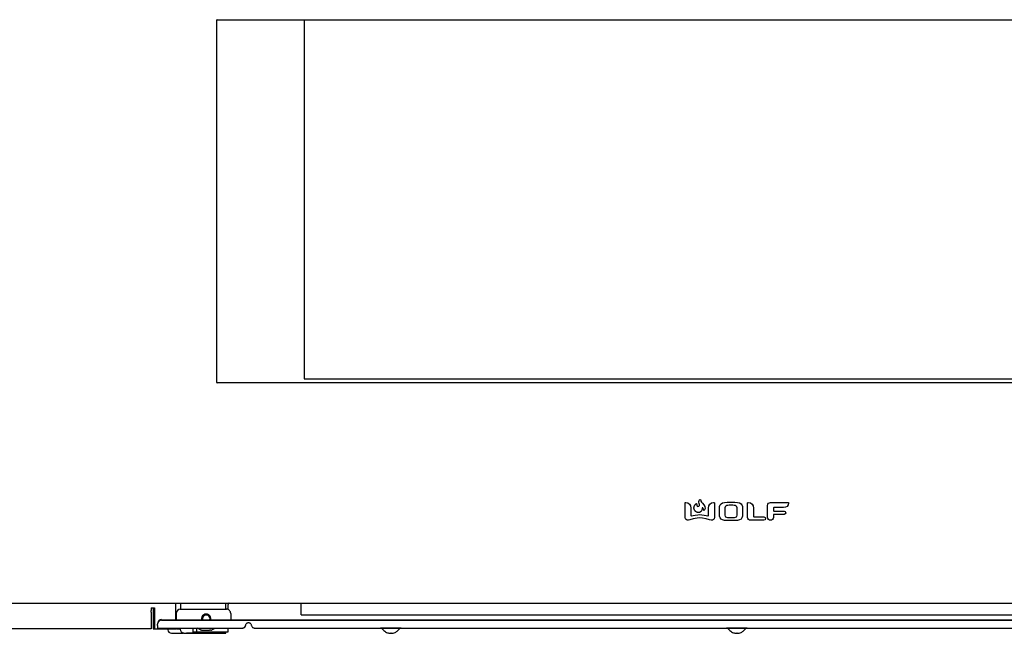
# Model space of a CAD drawing. Units: inches. Extents: x -35.9 to 47.2, y -4.4 to 39.7.
# Drawn here: x -7.8 to 10.6, y -4.4 to 7.2 of the extents above; entities that cross this region are included whole.
import ezdxf

# ---------------------------------------------------------------- set-up
doc = ezdxf.new("R2010")
doc.units = ezdxf.units.IN
doc.header["$MEASUREMENT"] = 0

msp = doc.modelspace()

# ---------------------------------------------------------------- linework, layer by layer
at = {"color": 7, "linetype": 'Continuous', "lineweight": 25}
for p, q in [((-4.134, 0.343), (-4.134, 7.149)), ((-4.13, 7.152), (15.359, 7.152)), ((-2.496, 7.152), (-2.496, 0.414)), ((-2.496, 0.414), (13.725, 0.414)), ((15.359, 0.34), (-4.13, 0.34)), ((4.644, -2.188), (4.644, -1.914)), ((4.756, -2.014), (4.756, -2.151)), ((5.082, -2.151), (5.082, -2.014)), ((5.194, -1.914), (5.194, -2.188)), ((5.818, -2.187), (5.818, -1.914)), ((5.931, -2.014), (5.931, -2.17)), ((6.193, -2.186), (6.193, -1.96)), ((6.247, -1.906), (6.578, -1.906)), ((6.301, -2.009), (6.301, -2.06)), ((6.491, -2.001), (6.309, -2.001)), ((5.938, -2.178), (6.124, -2.178)), ((6.301, -2.138), (6.301, -2.186)), ((6.309, -2.068), (6.501, -2.068)), ((6.501, -2.131), (6.309, -2.131)), ((6.124, -2.241), (5.877, -2.241)), ((-9.259, -3.795), (20.488, -3.795)), ((-4.902, -4.105), (-4.902, -3.795)), ((-4.813, -3.795), (-4.813, -3.908)), ((-3.967, -3.908), (-3.967, -3.795)), ((-3.923, -3.914), (-3.923, -3.821)), ((-2.555, -3.871), (-2.555, -3.795)), ((-2.555, -4.004), (-2.555, -3.871)), ((-5.365, -3.884), (-5.308, -3.884)), ((-5.365, -3.884), (-5.365, -3.891)), ((-5.365, -3.891), (-5.365, -3.934)), ((-5.365, -3.966), (-5.365, -3.934)), ((-5.365, -3.966), (-5.365, -3.988)), ((-5.365, -3.988), (-5.365, -4.278)), ((-5.327, -3.884), (-5.327, -4.278)), ((-5.308, -3.884), (-5.299, -3.884)), ((-5.299, -3.884), (-5.299, -4.278)), ((-4.897, -3.987), (-4.897, -4.105)), ((-4.818, -3.908), (-3.952, -3.908)), ((-3.873, -3.987), (-3.873, -4.105)), ((-2.555, -4.017), (-2.555, -4.004)), ((-2.555, -4.017), (13.784, -4.017)), ((-5.246, -4.181), (-5.246, -4.189)), ((-5.246, -4.217), (-5.246, -4.189)), ((-5.246, -4.217), (-5.246, -4.26)), ((-5.168, -4.105), (16.397, -4.105)), ((-5.168, -4.113), (16.397, -4.113)), ((-4.42, -4.089), (-4.418, -4.105)), ((-4.406, -4.089), (-4.404, -4.105)), ((-4.258, -4.105), (-4.256, -4.089)), ((-4.244, -4.105), (-4.243, -4.089)), ((-3.597, -4.213), (-3.599, -4.215)), ((-3.477, -4.216), (-3.481, -4.213)), ((-5.365, -4.278), (-9.054, -4.278)), ((-5.327, -4.278), (-5.299, -4.278)), ((-5.299, -4.278), (-4.906, -4.278)), ((-5.238, -4.262), (-3.647, -4.262)), ((-5.05, -4.278), (-5.05, -4.293)), ((-4.999, -4.262), (-4.838, -4.262)), ((-4.986, -4.357), (-4.763, -4.357)), ((-4.906, -4.278), (-4.902, -4.278)), ((-4.902, -4.278), (-4.902, -4.262)), ((-4.89, -4.278), (-4.902, -4.278)), ((-4.89, -4.278), (-4.834, -4.278)), ((-4.834, -4.278), (-4.813, -4.278)), ((-4.813, -4.262), (-4.813, -4.278)), ((-4.75, -4.357), (-4.577, -4.357)), ((-4.75, -4.357), (-4.702, -4.357)), ((-4.702, -4.357), (-4.584, -4.357)), ((-4.582, -4.357), (-4.7, -4.357)), ((-4.456, -4.357), (-4.673, -4.357)), ((-4.456, -4.357), (-4.673, -4.357)), ((-4.582, -4.357), (-4.577, -4.357)), ((-4.577, -4.357), (-4.577, -4.262)), ((-4.577, -4.332), (-4.513, -4.332)), ((-4.577, -4.357), (-4.046, -4.357)), ((-4.513, -4.262), (-4.513, -4.332)), ((-4.513, -4.332), (-3.923, -4.332)), ((-4.438, -4.296), (-4.496, -4.262)), ((-4.456, -4.357), (-4.452, -4.357)), ((-4.456, -4.357), (-4.452, -4.357)), ((-4.438, -4.296), (-4.434, -4.296)), ((-4.39, -4.302), (-4.272, -4.302)), ((-4.224, -4.296), (-4.166, -4.262)), ((-4.046, -4.357), (-3.967, -4.357)), ((-3.967, -4.357), (-3.967, -4.332)), ((-3.923, -4.332), (-3.923, -4.262)), ((-3.647, -4.262), (-3.647, -4.261)), ((-3.431, -4.261), (-3.431, -4.262)), ((-3.431, -4.262), (14.65, -4.263)), ((-1.036, -4.274), (-1.001, -4.309)), ((-0.742, -4.309), (-0.707, -4.274)), ((5.807, -4.263), (5.423, -4.263)), ((5.451, -4.274), (5.486, -4.309)), ((5.744, -4.309), (5.779, -4.274))]:
    msp.add_line(p, q, dxfattribs=at)
for centre, radius, start, end in [((-4.818, -3.987), 0.0787, 89.9989, 179.9989), ((-4.818, -3.987), 0.0787, 89.9989, 179.9989), ((-4.331, -4.089), 0.0886, 349.7585, 190.2392), ((-4.331, -4.089), 0.0748, 90, 192.1521), ((-4.331, -4.089), 0.0709, 347.1755, 192.8222), ((-4.331, -4.089), 0.0748, 347.8457, 90), ((-3.952, -3.987), 0.0787, 359.9989, 89.9989), ((-3.952, -3.987), 0.0787, 359.9989, 89.9989), ((-5.169, -4.182), 0.0774, 89.0231, 178.9887), ((-5.169, -4.19), 0.0774, 89.0231, 178.9887), ((-4.986, -4.293), 0.0638, 180, 270), ((-4.245, -4.26), 0.0413, 269.9989, 299.9989), ((-1.063, -4.302), 0.0394, 44.9989, 89.9989), ((-0.68, -4.302), 0.0394, 89.9989, 134.9989), ((5.423, -4.302), 0.0394, 44.9989, 89.9989), ((5.807, -4.302), 0.0394, 89.9989, 134.9989)]:
    msp.add_arc(centre, radius, start, end, dxfattribs=at)
for points in [[(-4.133, 7.151), (-4.133, 7.15), (-4.134, 7.15), (-4.134, 7.149)], [(-4.132, 7.152), (-4.132, 7.151), (-4.133, 7.151), (-4.133, 7.151)], [(-4.133, 7.151), (-4.133, 7.151), (-4.133, 7.151), (-4.133, 7.151)], [(-4.13, 7.152), (-4.131, 7.152), (-4.132, 7.152), (-4.132, 7.152)], [(-4.134, 0.343), (-4.134, 0.342), (-4.133, 0.341), (-4.133, 0.341)], [(-4.133, 0.341), (-4.133, 0.341), (-4.133, 0.341), (-4.133, 0.34)], [(-4.133, 0.34), (-4.133, 0.34), (-4.132, 0.34), (-4.132, 0.34)], [(-4.132, 0.34), (-4.132, 0.34), (-4.131, 0.34), (-4.13, 0.34)], [(4.644, -1.914), (4.644, -1.911), (4.645, -1.909), (4.648, -1.907)], [(4.648, -1.907), (4.65, -1.905), (4.655, -1.906), (4.658, -1.906)], [(4.658, -1.906), (4.72, -1.909), (4.756, -1.948), (4.756, -2.014)], [(4.855, -1.927), (4.857, -1.924), (4.862, -1.926), (4.862, -1.929)], [(4.862, -1.929), (4.863, -1.945), (4.866, -1.976), (4.882, -1.982)], [(4.882, -1.982), (4.9, -1.988), (4.911, -1.971), (4.913, -1.963)], [(4.906, -1.903), (4.899, -1.88), (4.917, -1.859), (4.927, -1.849)], [(4.913, -1.963), (4.915, -1.955), (4.915, -1.936), (4.906, -1.903)], [(4.965, -2.013), (4.963, -2.025), (4.975, -2.081), (4.917, -2.093)], [(4.927, -1.849), (4.93, -1.847), (4.934, -1.849), (4.935, -1.852)], [(4.935, -1.852), (4.937, -1.866), (4.944, -1.893), (4.971, -1.921)], [(4.97, -2.006), (4.968, -2.007), (4.966, -2.009), (4.965, -2.013)], [(4.971, -1.921), (5.007, -1.958), (5.049, -2.001), (5.005, -2.054)], [(4.997, -2.051), (4.996, -2.038), (4.993, -2.019), (4.978, -2.007)], [(5.082, -2.014), (5.082, -1.948), (5.119, -1.909), (5.181, -1.906)], [(5.181, -1.906), (5.184, -1.906), (5.188, -1.905), (5.191, -1.907)], [(5.191, -1.907), (5.193, -1.909), (5.194, -1.911), (5.194, -1.914)], [(5.818, -1.914), (5.818, -1.911), (5.819, -1.909), (5.822, -1.907)], [(5.822, -1.907), (5.824, -1.905), (5.829, -1.906), (5.831, -1.906)], [(5.831, -1.906), (5.894, -1.909), (5.931, -1.948), (5.931, -2.014)], [(6.193, -1.96), (6.193, -1.93), (6.217, -1.906), (6.247, -1.906)], [(6.309, -2.001), (6.304, -2.001), (6.301, -2.005), (6.301, -2.009)], [(6.585, -1.917), (6.582, -1.971), (6.548, -2.001), (6.491, -2.001)], [(6.578, -1.906), (6.58, -1.906), (6.582, -1.907), (6.584, -1.909)], [(6.584, -1.909), (6.585, -1.911), (6.585, -1.914), (6.585, -1.917)], [(4.663, -2.228), (4.654, -2.22), (4.644, -2.206), (4.644, -2.188)], [(4.92, -2.192), (4.877, -2.192), (4.713, -2.235), (4.707, -2.237)], [(4.756, -2.151), (4.756, -2.156), (4.761, -2.16), (4.766, -2.159)], [(4.766, -2.159), (4.794, -2.152), (4.876, -2.132), (4.92, -2.132)], [(4.92, -2.132), (4.963, -2.132), (5.044, -2.152), (5.073, -2.159)], [(5.132, -2.237), (5.126, -2.235), (4.962, -2.192), (4.92, -2.192)], [(5.005, -2.054), (5.002, -2.057), (4.997, -2.055), (4.997, -2.051)], [(5.073, -2.159), (5.078, -2.16), (5.082, -2.156), (5.082, -2.151)], [(5.194, -2.188), (5.194, -2.206), (5.185, -2.22), (5.176, -2.228)], [(5.877, -2.241), (5.839, -2.241), (5.818, -2.221), (5.818, -2.187)], [(5.931, -2.17), (5.931, -2.174), (5.934, -2.178), (5.938, -2.178)], [(6.124, -2.178), (6.141, -2.178), (6.155, -2.192), (6.155, -2.209)], [(6.155, -2.209), (6.155, -2.226), (6.141, -2.241), (6.124, -2.241)], [(6.247, -2.241), (6.217, -2.241), (6.193, -2.216), (6.193, -2.186)], [(6.301, -2.186), (6.301, -2.216), (6.277, -2.241), (6.247, -2.241)], [(6.301, -2.06), (6.301, -2.065), (6.304, -2.068), (6.309, -2.068)], [(6.309, -2.131), (6.304, -2.131), (6.301, -2.134), (6.301, -2.138)], [(6.501, -2.068), (6.518, -2.068), (6.532, -2.082), (6.532, -2.099)], [(6.532, -2.099), (6.532, -2.117), (6.518, -2.131), (6.501, -2.131)], [(4.707, -2.237), (4.689, -2.241), (4.673, -2.235), (4.663, -2.228)], [(5.176, -2.228), (5.166, -2.235), (5.15, -2.241), (5.132, -2.237)], [(-3.598, -4.218), (-3.599, -4.224), (-3.601, -4.236), (-3.613, -4.25), (-3.628, -4.26), (-3.641, -4.262), (-3.647, -4.262)], [(-4.75, -4.357), (-4.758, -4.356), (-4.775, -4.354), (-4.796, -4.339), (-4.81, -4.318), (-4.812, -4.301), (-4.813, -4.293)]]:
    msp.add_open_spline(points, degree=3, dxfattribs=at)
for points, knots in [([(4.83, -2.059), (4.829, -2.057), (4.826, -2.053), (4.822, -2.047), (4.819, -2.041), (4.817, -2.034), (4.815, -2.028), (4.813, -2.022), (4.812, -2.016), (4.812, -2.01), (4.812, -2.003), (4.813, -1.997), (4.814, -1.991), (4.815, -1.984), (4.818, -1.978), (4.821, -1.972), (4.824, -1.965), (4.828, -1.959), (4.832, -1.952), (4.837, -1.946), (4.842, -1.939), (4.848, -1.933), (4.853, -1.929), (4.855, -1.927)], [0, 0, 0, 0, 0.049239, 0.096693, 0.142569, 0.187096, 0.230523, 0.273119, 0.315171, 0.356975, 0.398832, 0.441044, 0.483903, 0.52769, 0.572667, 0.619078, 0.667142, 0.71706, 0.769008, 0.823145, 0.87961, 0.938526, 1, 1, 1, 1]), ([(4.978, -2.007), (4.977, -2.007), (4.976, -2.006), (4.975, -2.006), (4.973, -2.006), (4.972, -2.006), (4.97, -2.006), (4.97, -2.006)], [0, 0, 0, 0, 0.201643, 0.392051, 0.581736, 0.781323, 1, 1, 1, 1]), ([(5.506, -2.247), (5.296, -2.247), (5.289, -2.227), (5.289, -2.073), (5.289, -1.92), (5.296, -1.899), (5.506, -1.899)], [0, 0, 0, 0, 1, 1, 1, 2, 2, 2, 2]), ([(5.412, -2.18), (5.397, -2.169), (5.395, -2.132), (5.395, -2.073), (5.395, -2.014), (5.397, -1.978), (5.412, -1.966)], [2, 2, 2, 2, 3, 3, 3, 4, 4, 4, 4]), ([(5.412, -1.966), (5.428, -1.954), (5.455, -1.951), (5.506, -1.951), (5.557, -1.951), (5.584, -1.954), (5.6, -1.966)], [4, 4, 4, 4, 5, 5, 5, 6, 6, 6, 6]), ([(5.506, -1.899), (5.717, -1.899), (5.724, -1.92), (5.724, -2.073), (5.724, -2.227), (5.717, -2.247), (5.506, -2.247)], [2, 2, 2, 2, 3, 3, 3, 4, 4, 4, 4]), ([(5.6, -1.966), (5.616, -1.978), (5.617, -2.014), (5.617, -2.073), (5.617, -2.132), (5.616, -2.169), (5.6, -2.18)], [6, 6, 6, 6, 7, 7, 7, 8, 8, 8, 8]), ([(4.917, -2.093), (4.915, -2.093), (4.91, -2.094), (4.903, -2.095), (4.895, -2.095), (4.889, -2.095), (4.882, -2.094), (4.876, -2.093), (4.87, -2.091), (4.864, -2.089), (4.858, -2.086), (4.853, -2.083), (4.848, -2.079), (4.843, -2.075), (4.838, -2.07), (4.834, -2.065), (4.832, -2.061), (4.83, -2.059)], [0, 0, 0, 0, 0.076622, 0.150065, 0.220637, 0.288687, 0.354601, 0.418806, 0.481765, 0.543964, 0.605912, 0.668121, 0.731098, 0.795332, 0.861283, 0.929377, 1, 1, 1, 1]), ([(5.6, -2.18), (5.584, -2.193), (5.557, -2.195), (5.506, -2.195), (5.455, -2.195), (5.428, -2.193), (5.412, -2.18)], [0, 0, 0, 0, 1, 1, 1, 2, 2, 2, 2]), ([(-3.904, -3.795), (-3.907, -3.797), (-3.913, -3.801), (-3.919, -3.808), (-3.922, -3.815), (-3.923, -3.819), (-3.923, -3.821)], [0, 0, 0, 0, 0.321716, 0.63195, 0.861528, 1, 1, 1, 1]), ([(-3.913, -3.795), (-3.914, -3.796), (-3.918, -3.8), (-3.922, -3.809), (-3.922, -3.817), (-3.923, -3.821)], [0, 0, 0, 0, 0.151548, 0.608017, 1, 1, 1, 1]), ([(-3.647, -4.262), (-3.641, -4.261), (-3.628, -4.26), (-3.613, -4.25), (-3.601, -4.235), (-3.599, -4.223), (-3.598, -4.218)], [0, 0, 0, 0, 0.2499945, 0.4999998, 0.7500055, 1, 1, 1, 1]), ([(-3.598, -4.218), (-3.598, -4.217), (-3.598, -4.217), (-3.597, -4.215), (-3.597, -4.214), (-3.597, -4.213), (-3.597, -4.213)], [0, 0, 0, 0, 0.565863, 0.804477, 0.905802, 1, 1, 1, 1]), ([(-3.539, -4.164), (-3.546, -4.165), (-3.56, -4.166), (-3.578, -4.177), (-3.592, -4.194), (-3.595, -4.206), (-3.597, -4.213)], [0, 0, 0, 0, 0.23704, 0.491189, 0.743731, 1, 1, 1, 1]), ([(-3.481, -4.213), (-3.482, -4.206), (-3.486, -4.194), (-3.499, -4.177), (-3.518, -4.166), (-3.532, -4.165), (-3.539, -4.164)], [0, 0, 0, 0, 0.256289, 0.508705, 0.762898, 1, 1, 1, 1]), ([(-3.48, -4.218), (-3.479, -4.223), (-3.476, -4.235), (-3.465, -4.25), (-3.449, -4.26), (-3.437, -4.261), (-3.431, -4.262)], [0, 0, 0, 0, 0.2499948, 0.5000006, 0.7500057, 1, 1, 1, 1]), ([(-5.246, -4.26), (-5.246, -4.26), (-5.245, -4.26), (-5.244, -4.261), (-5.243, -4.261), (-5.242, -4.262), (-5.24, -4.262), (-5.239, -4.262), (-5.238, -4.262)], [0, 0, 0, 0, 0.125943, 0.252044, 0.377987, 0.504085, 0.751459, 1, 1, 1, 1]), ([(-4.813, -4.293), (-4.813, -4.292), (-4.813, -4.291), (-4.813, -4.282), (-4.813, -4.272), (-4.813, -4.265), (-4.813, -4.262)], [0, 0, 0, 0, 0.292392, 0.583844, 0.875297, 1, 1, 1, 1]), ([(-4.584, -4.332), (-4.563, -4.332), (-4.537, -4.332), (-4.517, -4.332), (-4.513, -4.332)], [0, 0, 0, 0, 0.812961, 1, 1, 1, 1]), ([(-4.584, -4.357), (-4.564, -4.357), (-4.523, -4.357), (-4.472, -4.357), (-4.436, -4.357), (-4.432, -4.357), (-4.429, -4.357)], [0, 0, 0, 0, 0.25004, 0.500004, 0.749963, 1, 1, 1, 1]), ([(-4.568, -4.332), (-4.556, -4.332), (-4.531, -4.332), (-4.504, -4.332), (-4.493, -4.332), (-4.49, -4.332)], [0, 0, 0, 0, 0.434334, 0.868903, 1, 1, 1, 1]), ([(-4.479, -4.332), (-4.476, -4.332), (-4.465, -4.332), (-4.46, -4.332), (-4.456, -4.332)], [0, 0, 0, 0, 0.20489, 1, 1, 1, 1]), ([(-4.479, -4.332), (-4.477, -4.332), (-4.459, -4.332), (-4.437, -4.332), (-4.432, -4.332), (-4.429, -4.332)], [0, 0, 0, 0, 0.0386199, 0.5192345, 1, 1, 1, 1]), ([(-4.456, -4.332), (-4.454, -4.332), (-4.451, -4.332), (-4.452, -4.332), (-4.452, -4.332)], [0, 0, 0, 0, 0.855594, 1, 1, 1, 1]), ([(-4.434, -4.296), (-4.431, -4.297), (-4.425, -4.298), (-4.413, -4.3), (-4.401, -4.301), (-4.394, -4.301), (-4.39, -4.301)], [0, 0, 0, 0, 0.28156, 0.542354, 0.781932, 1, 1, 1, 1]), ([(-4.245, -4.302), (-4.245, -4.302), (-4.246, -4.302), (-4.252, -4.302), (-4.261, -4.302), (-4.268, -4.302), (-4.272, -4.302)], [0, 0, 0, 0, 0.250201, 0.499961, 0.749495, 1, 1, 1, 1]), ([(-0.925, -4.262), (-0.946, -4.262), (-0.985, -4.262), (-1.025, -4.262), (-1.048, -4.262), (-1.059, -4.262), (-1.063, -4.262), (-1.063, -4.262), (-1.063, -4.262)], [0, 0, 0, 0, 0.274956, 0.506799, 0.695353, 0.840473, 0.942049, 1, 1, 1, 1]), ([(-1.001, -4.309), (-0.98, -4.325), (-0.943, -4.355), (-0.896, -4.359), (-0.875, -4.361)], [0, 0, 0, 0, 0.559227, 1, 1, 1, 1]), ([(-0.68, -4.262), (-0.68, -4.262), (-0.68, -4.262), (-0.683, -4.262), (-0.686, -4.262), (-0.687, -4.262), (-0.687, -4.262), (-0.69, -4.262), (-0.698, -4.262), (-0.709, -4.262), (-0.716, -4.262), (-0.719, -4.262), (-0.728, -4.262), (-0.754, -4.262), (-0.802, -4.262), (-0.864, -4.262), (-0.904, -4.262), (-0.925, -4.262)], [0, 0, 0, 0, 0.0453145, 0.1142999, 0.1426522, 0.1504904, 0.1528248, 0.1541027, 0.2501527, 0.3177845, 0.3461303, 0.3539799, 0.3563236, 0.4752575, 0.664408, 0.8140683, 1, 1, 1, 1]), ([(-0.87, -4.361), (-0.87, -4.361), (-0.869, -4.361), (-0.868, -4.361), (-0.868, -4.361), (-0.868, -4.361), (-0.868, -4.361), (-0.868, -4.361), (-0.868, -4.361), (-0.869, -4.361), (-0.87, -4.361), (-0.871, -4.361), (-0.872, -4.361), (-0.873, -4.361)], [0, 0, 0, 0, 0.12689, 0.187983, 0.250932, 0.377723, 0.438432, 0.500564, 0.628276, 0.688754, 0.750224, 0.876148, 1, 1, 1, 1]), ([(-0.868, -4.361), (-0.841, -4.358), (-0.794, -4.352), (-0.758, -4.322), (-0.742, -4.309)], [0, 0, 0, 0, 0.559227, 1, 1, 1, 1]), ([(5.486, -4.309), (5.506, -4.326), (5.544, -4.355), (5.59, -4.359), (5.611, -4.361)], [0, 0, 0, 0, 0.559227, 1, 1, 1, 1]), ([(5.616, -4.361), (5.616, -4.361), (5.617, -4.361), (5.618, -4.361), (5.618, -4.361), (5.619, -4.361), (5.619, -4.361), (5.618, -4.361), (5.618, -4.361), (5.617, -4.361), (5.616, -4.361), (5.615, -4.361), (5.614, -4.361), (5.614, -4.361)], [0, 0, 0, 0, 0.126252, 0.187327, 0.250417, 0.377861, 0.438582, 0.500552, 0.628072, 0.688782, 0.750736, 0.876856, 1, 1, 1, 1]), ([(5.619, -4.361), (5.645, -4.358), (5.692, -4.353), (5.728, -4.322), (5.744, -4.309)], [0, 0, 0, 0, 0.559227, 1, 1, 1, 1])]:
    msp.add_open_spline(points, degree=3, knots=knots, dxfattribs=at)

doc.saveas('drawing.dxf')
